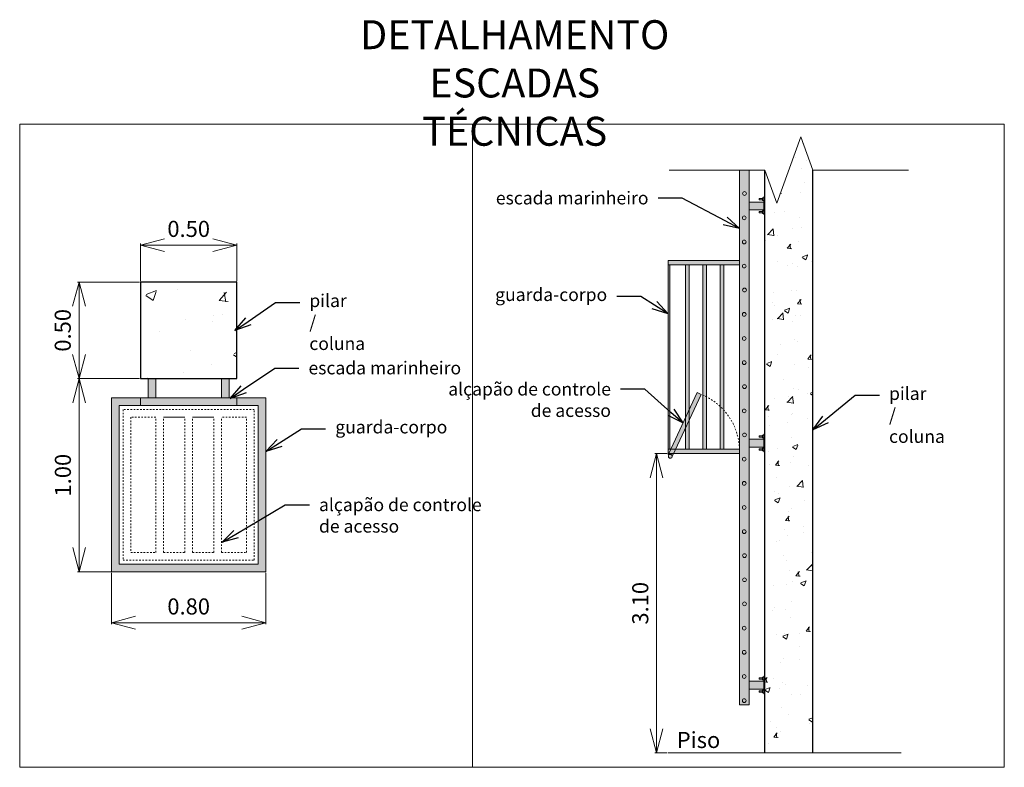
# Model space of a CAD drawing. Units: metres. Extents: x -1112 to -504, y 729 to 1141.
# Drawn here: x -1112 to -1051, y 775 to 822 of the extents above; entities that cross this region are included whole.
import ezdxf
from ezdxf import colors
from ezdxf.entities.mleader import LeaderData, LeaderLine
from ezdxf.math import Vec2, Vec3

# ---------------------------------------------------------------- set-up
doc = ezdxf.new("R2010")
doc.units = ezdxf.units.M
doc.header["$MEASUREMENT"] = 0
doc.header["$PDMODE"] = 3
doc.linetypes.add('EXN-BASE-TR-2008$0$EXN-BASE-TR$0$DASHSPACE', pattern=[30, 12, -18])
doc.layers.get('0').update_dxf_attribs({"color": 251})
doc.layers.add('ECN_INCÊNDIO_ESCADA TÉCNICA MARINHEIRO', color=1, linetype='Continuous', lineweight=13)
doc.styles.add('ARIAL', font='ARIALN.TTF')
doc.styles.add('ROMANS', font='romans.shx')
doc.styles.get("Standard").update_dxf_attribs({"font": 'ARIALN.TTF'})
doc.dimstyles.new('Expo Hidrantes', dxfattribs={"dimtxt": 0.4, "dimasz": 0.2, "dimexe": 0.1, "dimexo": 0.0625, "dimgap": 0.1, "dimtad": 1, "dimzin": 0, "dimdsep": 46, "dimtxsty": 'ARIAL', "dimblk": 'OPEN30', "dimcen": 0, "dimdle": 0.1, "dimclrd": 1, "dimclre": 1, "dimclrt": 1, "dimadec": 0, "dimazin": 0, "dimtfac": 1, "dimtofl": 0, "dimtmove": 0, "dimatfit": 3, "dimldrblk": 'OPEN30', "dimfxl": 1, "dimtolj": 1, "dimtzin": 0, "dimlwd": -1, "dimlwe": -1, "dimarcsym": 0})

# ---------------------------------------------------------------- blocks, each defined once
blk = doc.blocks.new('_Open30')
at = {"color": 0, "linetype": 'ByBlock', "lineweight": -2}
for p, q in [((-1, 0.268), (0, 0)), ((0, 0), (-1, -0.268)), ((0, 0), (-1, 0))]:
    blk.add_line(p, q, dxfattribs=at)
blk = doc.blocks.new('*D407')
at = {"layer": 'Defpoints', "color": 0, "transparency": 16777216}
for p in [(-1104.36, 805.59), (-1108.178, 799.59), (-1104.36, 799.59)]:
    blk.add_point(p, dxfattribs=at)
at = {"layer": 'ECN_INCÊNDIO_ESCADA TÉCNICA MARINHEIRO', "color": 1, "transparency": 16777216}
for p, q in [((-1104.422, 805.59), (-1108.278, 805.59)), ((-1108.178, 804.09), (-1108.178, 801.09)), ((-1104.422, 799.59), (-1108.278, 799.59))]:
    blk.add_line(p, q, dxfattribs=at)
at = {"layer": 'ECN_INCÊNDIO_ESCADA TÉCNICA MARINHEIRO', "color": 1, "transparency": 16777216, "xscale": 1.5, "yscale": 1.5, "zscale": 1.5}
for p, rotation in [((-1108.178, 805.59), 90), ((-1108.178, 799.59), 270)]:
    blk.add_blockref('_Open30', p, dxfattribs=dict(at, rotation=rotation))
at = {"layer": 'ECN_INCÊNDIO_ESCADA TÉCNICA MARINHEIRO', "color": 1, "transparency": 16777216, "insert": (-1109.189, 802.59), "char_height": 3, "attachment_point": 5, "rotation": 90, "style": 'ARIAL'}
blk.add_mtext('\\A1;{\\H0.33333x;0.50}', dxfattribs=at)
blk = doc.blocks.new('*D408')
at = {"layer": 'Defpoints', "color": 0, "transparency": 16777216}
for p in [(-1098.36, 807.883), (-1104.36, 805.59), (-1098.36, 805.59)]:
    blk.add_point(p, dxfattribs=at)
at = {"layer": 'ECN_INCÊNDIO_ESCADA TÉCNICA MARINHEIRO', "color": 1, "transparency": 16777216}
for p, q in [((-1104.36, 805.652), (-1104.36, 807.983)), ((-1102.86, 807.883), (-1099.86, 807.883)), ((-1098.36, 805.652), (-1098.36, 807.983))]:
    blk.add_line(p, q, dxfattribs=at)
at = {"layer": 'ECN_INCÊNDIO_ESCADA TÉCNICA MARINHEIRO', "color": 1, "transparency": 16777216, "xscale": 1.5, "yscale": 1.5, "zscale": 1.5, "rotation": 180}
blk.add_blockref('_Open30', (-1104.36, 807.883), dxfattribs=at)
at = {"layer": 'ECN_INCÊNDIO_ESCADA TÉCNICA MARINHEIRO', "color": 1, "transparency": 16777216, "xscale": 1.5, "yscale": 1.5, "zscale": 1.5}
blk.add_blockref('_Open30', (-1098.36, 807.883), dxfattribs=at)
at = {"layer": 'ECN_INCÊNDIO_ESCADA TÉCNICA MARINHEIRO', "color": 1, "transparency": 16777216, "insert": (-1101.36, 808.893), "char_height": 3, "attachment_point": 5, "style": 'ARIAL'}
blk.add_mtext('\\A1;{\\H0.33333x;0.50}', dxfattribs=at)
blk = doc.blocks.new('*D404')
at = {"layer": 'Defpoints', "color": 0, "transparency": 16777216}
for p in [(-1106.16, 787.59), (-1096.56, 787.59), (-1096.56, 784.423)]:
    blk.add_point(p, dxfattribs=at)
at = {"layer": 'ECN_INCÊNDIO_ESCADA TÉCNICA MARINHEIRO', "color": 1, "transparency": 16777216}
for p, q in [((-1106.16, 787.527), (-1106.16, 784.323)), ((-1096.56, 787.527), (-1096.56, 784.323)), ((-1104.66, 784.423), (-1098.06, 784.423))]:
    blk.add_line(p, q, dxfattribs=at)
at = {"layer": 'ECN_INCÊNDIO_ESCADA TÉCNICA MARINHEIRO', "color": 1, "transparency": 16777216, "xscale": 1.5, "yscale": 1.5, "zscale": 1.5, "rotation": 180}
blk.add_blockref('_Open30', (-1106.16, 784.423), dxfattribs=at)
at = {"layer": 'ECN_INCÊNDIO_ESCADA TÉCNICA MARINHEIRO', "color": 1, "transparency": 16777216, "xscale": 1.5, "yscale": 1.5, "zscale": 1.5}
blk.add_blockref('_Open30', (-1096.56, 784.423), dxfattribs=at)
at = {"layer": 'ECN_INCÊNDIO_ESCADA TÉCNICA MARINHEIRO', "color": 1, "transparency": 16777216, "insert": (-1101.36, 785.433), "char_height": 3, "attachment_point": 5, "style": 'ARIAL'}
blk.add_mtext('\\A1;{\\H0.33333x;0.80}', dxfattribs=at)
blk = doc.blocks.new('*D405')
at = {"layer": 'Defpoints', "color": 0, "transparency": 16777216}
for p in [(-1072.274, 794.929), (-1071.547, 794.929), (-1071.547, 776.329)]:
    blk.add_point(p, dxfattribs=at)
at = {"layer": 'ECN_INCÊNDIO_ESCADA TÉCNICA MARINHEIRO', "color": 1, "transparency": 16777216}
for p, q in [((-1071.609, 794.929), (-1072.374, 794.929)), ((-1072.274, 777.829), (-1072.274, 793.429)), ((-1071.609, 776.329), (-1072.374, 776.329))]:
    blk.add_line(p, q, dxfattribs=at)
at = {"layer": 'ECN_INCÊNDIO_ESCADA TÉCNICA MARINHEIRO', "color": 1, "transparency": 16777216, "xscale": 1.5, "yscale": 1.5, "zscale": 1.5}
for p, rotation in [((-1072.274, 794.929), 90), ((-1072.274, 776.329), 270)]:
    blk.add_blockref('_Open30', p, dxfattribs=dict(at, rotation=rotation))
at = {"layer": 'ECN_INCÊNDIO_ESCADA TÉCNICA MARINHEIRO', "color": 1, "transparency": 16777216, "insert": (-1073.285, 785.629), "char_height": 3, "attachment_point": 5, "rotation": 90, "style": 'ARIAL'}
blk.add_mtext('\\A1;{\\H0.33333x;3.10}', dxfattribs=at)
blk = doc.blocks.new('*D406')
at = {"layer": 'Defpoints', "color": 0, "transparency": 16777216}
for p in [(-1104.36, 799.59), (-1108.17, 787.59), (-1104.36, 787.59)]:
    blk.add_point(p, dxfattribs=at)
at = {"layer": 'ECN_INCÊNDIO_ESCADA TÉCNICA MARINHEIRO', "color": 1, "transparency": 16777216}
for p, q in [((-1104.422, 799.59), (-1108.27, 799.59)), ((-1108.17, 798.09), (-1108.17, 789.09)), ((-1104.422, 787.59), (-1108.27, 787.59))]:
    blk.add_line(p, q, dxfattribs=at)
at = {"layer": 'ECN_INCÊNDIO_ESCADA TÉCNICA MARINHEIRO', "color": 1, "transparency": 16777216, "xscale": 1.5, "yscale": 1.5, "zscale": 1.5}
for p, rotation in [((-1108.17, 799.59), 90), ((-1108.17, 787.59), 270)]:
    blk.add_blockref('_Open30', p, dxfattribs=dict(at, rotation=rotation))
at = {"layer": 'ECN_INCÊNDIO_ESCADA TÉCNICA MARINHEIRO', "color": 1, "transparency": 16777216, "insert": (-1109.181, 793.59), "char_height": 3, "attachment_point": 5, "rotation": 90, "style": 'ARIAL'}
blk.add_mtext('\\A1;{\\H0.33333x;1.00}', dxfattribs=at)

msp = doc.modelspace()

# ---------------------------------------------------------------- hatches: boundary and pattern name
at = {"layer": 'ECN_INCÊNDIO_ESCADA TÉCNICA MARINHEIRO'}
h = msp.add_hatch(dxfattribs=at)
h.set_pattern_fill('AR-CONC', color=256, scale=0.018)
h.set_pattern_definition([(50, (-46223.5554, -23209.5741), (3.27932404, -0.28690354), [0.3429, -3.7719]), (355, (-46223.5554, -23209.574), (-0.63438159, 3.43902321), [0.27432, -3.01753052]), (100.451445, (-46223.282, -23209.598), (2.64494245, 3.15211953), [0.29142016, -3.2056244]), (46.1842, (-46223.5554, -23208.6597), (4.87942274, -0.7567619), [0.51435, -5.65785]), (96.635558, (-46223.149, -23208.723), (4.2732744, 4.45367024), [0.4371304, -4.80844095]), (351.184151, (-46223.5554, -23208.6597), (4.2732744, 4.45367024), [0.4114794, -4.52627517]), (21, (-46223.0982, -23208.8883), (2.72905904, -1.84077357), [0.3429, -3.7719]), (326, (-46223.0982, -23208.8883), (1.1124365, 3.3153834), [0.27432, -3.01752]), (71.451445, (-46222.8708, -23209.0417), (3.84149555, 1.47460984), [0.29142016, -3.20561888]), (37.5, (-46223.5554, -23209.5741), (0.055594859, 1.5219907), [0, -2.980944, 0, -3.06324, 0, -3.02895]), (7.5, (-46223.5554, -23209.5741), (1.202753925, 1.803250347), [0, -1.746504, 0, -2.912364, 0, -1.15443]), (327.5, (-46224.575, -23209.5741), (2.440630713, -0.103117392), [0, -1.143, 0, -3.56616, 0, -4.73202]), (317.5, (-46225.0322, -23209.5741), (2.666325265, 0.45767684), [0, -1.4859, 0, -2.368296, 0, -3.36042])])
h.paths.add_polyline_path([(-1062.547, 812.543), (-1063.297, 814.604), (-1064.797, 810.483), (-1065.547, 812.543), (-1065.547, 776.329), (-1062.547, 776.329)])
h = msp.add_hatch(color=251, dxfattribs=at)
h.dxf.hatch_style = 1
h.paths.add_polyline_path([(-1066.515, 812.543), (-1067.118, 812.543), (-1067.118, 779.329), (-1066.515, 779.329)])
h.paths.add_polyline_path([(-1065.599, 810.563), (-1066.515, 810.563), (-1066.515, 810.075), (-1065.599, 810.075)])
h.paths.add_polyline_path([(-1065.688, 810.779), (-1065.892, 810.779), (-1065.892, 810.695), (-1065.688, 810.695)])
h.paths.add_polyline_path([(-1065.599, 810.82), (-1065.688, 810.82), (-1065.688, 810.657), (-1065.599, 810.657)])
h.paths.add_polyline_path([(-1065.547, 810.884), (-1065.599, 810.884), (-1065.599, 810.563), (-1065.597, 810.563), (-1065.597, 810.075), (-1065.599, 809.78), (-1065.547, 809.78)])
h.paths.add_polyline_path([(-1065.599, 810.007), (-1065.688, 810.007), (-1065.688, 809.844), (-1065.599, 809.844)])
h.paths.add_polyline_path([(-1065.688, 809.969), (-1065.892, 809.969), (-1065.892, 809.885), (-1065.688, 809.885)])
h.paths.add_polyline_path([(-1065.599, 795.821), (-1066.515, 795.821), (-1066.515, 795.333), (-1065.599, 795.333)])
h.paths.add_polyline_path([(-1065.688, 796.037), (-1065.892, 796.037), (-1065.892, 795.953), (-1065.688, 795.953)])
h.paths.add_polyline_path([(-1065.599, 796.079), (-1065.688, 796.079), (-1065.688, 795.915), (-1065.599, 795.915)])
h.paths.add_polyline_path([(-1065.547, 796.142), (-1065.599, 796.142), (-1065.599, 795.821), (-1065.597, 795.821), (-1065.597, 795.333), (-1065.599, 795.039), (-1065.547, 795.039)])
h.paths.add_polyline_path([(-1065.599, 795.266), (-1065.688, 795.266), (-1065.688, 795.102), (-1065.599, 795.102)])
h.paths.add_polyline_path([(-1065.688, 795.228), (-1065.892, 795.228), (-1065.892, 795.143), (-1065.688, 795.143)])
h.paths.add_polyline_path([(-1065.599, 780.783), (-1066.515, 780.783), (-1066.515, 780.295), (-1065.599, 780.295)])
h.paths.add_polyline_path([(-1065.688, 780.999), (-1065.892, 780.999), (-1065.892, 780.915), (-1065.688, 780.915)])
h.paths.add_polyline_path([(-1065.599, 781.041), (-1065.688, 781.041), (-1065.688, 780.877), (-1065.599, 780.877)])
h.paths.add_polyline_path([(-1065.547, 781.104), (-1065.599, 781.104), (-1065.599, 780.783), (-1065.597, 780.783), (-1065.597, 780.295), (-1065.599, 780), (-1065.547, 780)])
h.paths.add_polyline_path([(-1065.599, 780.228), (-1065.688, 780.228), (-1065.688, 780.064), (-1065.599, 780.064)])
h.paths.add_polyline_path([(-1065.688, 780.19), (-1065.892, 780.19), (-1065.892, 780.105), (-1065.688, 780.105)])
h = msp.add_hatch(color=253, dxfattribs=at)
h.dxf.hatch_style = 1
h.paths.add_polyline_path([(-1071.437, 806.654), (-1071.547, 806.654), (-1071.547, 795.204), (-1071.437, 795.204)])
h.paths.add_polyline_path([(-1067.118, 795.204), (-1071.547, 795.204), (-1071.547, 794.929), (-1071.417, 794.929), (-1067.118, 794.929)])
h.paths.add_polyline_path([(-1071.417, 794.929), (-1071.547, 794.929), (-1071.547, 794.88), (-1071.417, 794.88)])
h.paths.add_polyline_path([(-1071.534, 794.763, 1), (-1071.3, 794.763, 1)])
h.paths.add_polyline_path([(-1070.248, 806.654), (-1070.467, 806.654), (-1070.467, 795.204), (-1070.248, 795.204)])
h.paths.add_polyline_path([(-1069.168, 806.654), (-1069.387, 806.654), (-1069.387, 795.204), (-1069.168, 795.204)])
h.paths.add_polyline_path([(-1068.088, 806.654), (-1068.307, 806.654), (-1068.307, 795.204), (-1068.088, 795.204)])
h.paths.add_polyline_path([(-1067.118, 806.929), (-1071.547, 806.929), (-1071.547, 806.654), (-1067.118, 806.654)])
h = msp.add_hatch(dxfattribs=at)
h.set_pattern_fill('AR-CONC', color=256, scale=0.036)
h.set_pattern_definition([(50, (-91344.6556, -47209.4565), (6.55864808, -0.57380708), [0.6858, -7.5438]), (355, (-91344.6556, -47209.4565), (-1.26876317, 6.87804643), [0.54864, -6.03506103]), (100.451445, (-91344.109, -47209.504), (5.2898849, 6.30423907), [0.5828403, -6.4112488]), (46.1842, (-91344.6556, -47207.628), (9.7588455, -1.5135238), [1.0287, -11.3157]), (96.635558, (-91343.842, -47207.754), (8.5465488, 8.9073405), [0.8742608, -9.6168819]), (351.184151, (-91344.656, -47207.628), (8.5465488, 8.9073405), [0.8229588, -9.05255035]), (21, (-91343.741, -47208.085), (5.45811809, -3.68154713), [0.6858, -7.5438]), (326, (-91343.741, -47208.085), (2.224873, 6.6307668), [0.54864, -6.03504]), (71.451445, (-91343.286, -47208.3917), (7.6829911, 2.94921968), [0.5828403, -6.41123775]), (37.5, (-91344.6556, -47209.4565), (0.111189717, 3.0439814), [0, -5.961888, 0, -6.12648, 0, -6.0579]), (7.5, (-91344.6556, -47209.4565), (2.40550785, 3.60650069), [0, -3.493008, 0, -5.824728, 0, -2.30886]), (327.5, (-91346.6947, -47209.4565), (4.881261426, -0.206234784), [0, -2.286, 0, -7.13232, 0, -9.46404]), (317.5, (-91347.609, -47209.4565), (5.33265053, 0.91535368), [0, -2.9718, 0, -4.736592, 0, -6.72084])])
h.paths.add_polyline_path([(-1098.36, 805.59), (-1104.36, 805.59), (-1104.36, 799.59), (-1098.36, 799.59)])
h = msp.add_hatch(color=7, dxfattribs=at)
h.dxf.hatch_style = 1
h.paths.add_polyline_path([(-1098.36, 798.39), (-1104.36, 798.39), (-1104.36, 797.91), (-1098.36, 797.91)])
h.paths.add_polyline_path([(-1103.4, 799.59), (-1103.88, 799.59), (-1103.88, 798.39), (-1103.4, 798.39)])
h.paths.add_polyline_path([(-1098.84, 799.59), (-1099.32, 799.59), (-1099.32, 798.39), (-1098.84, 798.39)])
h = msp.add_hatch(color=253, dxfattribs=at)
h.dxf.hatch_style = 1
h.paths.add_polyline_path([(-1096.56, 798.39), (-1098.36, 798.39), (-1098.36, 797.91), (-1097.04, 797.91), (-1097.04, 788.07), (-1105.68, 788.07), (-1105.68, 797.91), (-1104.36, 797.91), (-1104.36, 798.39), (-1106.16, 798.39), (-1106.16, 787.59), (-1096.56, 787.59)])
h = msp.add_hatch(color=7, dxfattribs=at)
h.dxf.hatch_style = 1
h.paths.add_polyline_path([(-1070.467, 796.528), (-1070.467, 797.175), (-1071.393, 795.204), (-1071.089, 795.204)])
h.paths.add_polyline_path([(-1069.49, 798.608), (-1069.739, 798.724), (-1070.248, 797.64), (-1070.248, 796.994)])

# ---------------------------------------------------------------- linework, layer by layer
for points in [[(-1111.866, 815.408), (-1050.651, 815.408), (-1050.651, 775.438), (-1111.866, 775.438)], [(-1066.515, 810.563), (-1065.597, 810.563), (-1065.597, 810.075), (-1066.515, 810.075)], [(-1065.688, 810.779), (-1065.892, 810.779), (-1065.892, 810.695), (-1065.688, 810.695)], [(-1065.688, 810.82), (-1065.599, 810.82), (-1065.599, 810.657), (-1065.688, 810.657)], [(-1065.599, 810.884), (-1065.547, 810.884), (-1065.547, 809.78), (-1065.599, 809.78)], [(-1065.688, 809.885), (-1065.892, 809.885), (-1065.892, 809.969), (-1065.688, 809.969)], [(-1065.688, 809.844), (-1065.599, 809.844), (-1065.599, 810.007), (-1065.688, 810.007)], [(-1071.547, 806.929), (-1067.118, 806.929), (-1067.118, 806.654), (-1071.547, 806.654)], [(-1098.36, 797.91), (-1104.36, 797.91), (-1104.36, 798.39), (-1098.36, 798.39)], [(-1071.517, 794.94), (-1069.739, 798.724), (-1069.49, 798.608), (-1071.268, 794.823)], [(-1066.515, 795.821), (-1065.597, 795.821), (-1065.597, 795.333), (-1066.515, 795.333)], [(-1065.688, 796.037), (-1065.892, 796.037), (-1065.892, 795.953), (-1065.688, 795.953)], [(-1065.688, 796.079), (-1065.599, 796.079), (-1065.599, 795.915), (-1065.688, 795.915)], [(-1065.599, 796.142), (-1065.547, 796.142), (-1065.547, 795.039), (-1065.599, 795.039)], [(-1071.547, 795.204), (-1067.118, 795.204), (-1067.118, 794.929), (-1071.547, 794.929)], [(-1065.688, 795.143), (-1065.892, 795.143), (-1065.892, 795.228), (-1065.688, 795.228)], [(-1065.688, 795.102), (-1065.599, 795.102), (-1065.599, 795.266), (-1065.688, 795.266)], [(-1071.547, 794.929), (-1071.417, 794.929), (-1071.417, 794.88), (-1071.547, 794.88)], [(-1065.599, 781.104), (-1065.547, 781.104), (-1065.547, 780), (-1065.599, 780)], [(-1066.515, 780.783), (-1065.597, 780.783), (-1065.597, 780.295), (-1066.515, 780.295)], [(-1065.688, 780.999), (-1065.892, 780.999), (-1065.892, 780.915), (-1065.688, 780.915)], [(-1065.688, 781.041), (-1065.599, 781.041), (-1065.599, 780.877), (-1065.688, 780.877)], [(-1065.688, 780.105), (-1065.892, 780.105), (-1065.892, 780.19), (-1065.688, 780.19)], [(-1065.688, 780.064), (-1065.599, 780.064), (-1065.599, 780.228), (-1065.688, 780.228)]]:
    msp.add_lwpolyline(points, close=True, dxfattribs=at)
for points in [[(-1083.718, 815.408), (-1083.718, 775.438)], [(-1066.515, 812.543), (-1066.515, 779.329), (-1067.118, 779.329), (-1067.118, 812.543)], [(-1071.547, 806.929), (-1071.547, 794.929)], [(-1071.547, 806.654), (-1071.547, 795.204)], [(-1071.437, 795.204), (-1071.437, 806.654)], [(-1070.467, 806.654), (-1070.467, 795.204)], [(-1070.248, 806.654), (-1070.248, 795.204)], [(-1069.387, 806.654), (-1069.387, 795.204)], [(-1069.168, 806.654), (-1069.168, 795.204)], [(-1068.307, 806.654), (-1068.307, 795.204)], [(-1068.088, 806.654), (-1068.088, 795.204)], [(-1103.88, 799.59), (-1103.88, 798.39), (-1103.4, 798.39), (-1103.4, 799.59)], [(-1098.84, 799.59), (-1098.84, 798.39), (-1099.32, 798.39), (-1099.32, 799.59)], [(-1096.56, 798.39), (-1106.16, 798.39), (-1106.16, 787.59), (-1096.56, 787.59), (-1096.56, 798.39), (-1096.56, 798.39)], [(-1097.04, 797.91), (-1105.68, 797.91), (-1105.68, 788.07), (-1097.04, 788.07), (-1097.04, 797.91), (-1097.04, 797.91)], [(-1101.6, 797.19), (-1102.92, 797.19)], [(-1099.8, 797.19), (-1101.12, 797.19)], [(-1057.058, 776.329), (-1071.547, 776.329)]]:
    msp.add_lwpolyline(points, dxfattribs=at)
at = {"layer": 'ECN_INCÊNDIO_ESCADA TÉCNICA MARINHEIRO', "linetype": 'Continuous'}
msp.add_lwpolyline([(-1071.486, 812.543), (-1065.547, 812.543), (-1064.797, 810.483), (-1063.297, 814.604), (-1062.547, 812.543), (-1056.608, 812.543)], dxfattribs=at)
at = {"layer": 'ECN_INCÊNDIO_ESCADA TÉCNICA MARINHEIRO', "color": 7, "lineweight": 30, "ltscale": 0.6}
for points in [[(-1065.547, 776.329), (-1065.547, 812.543)], [(-1062.547, 776.329), (-1062.547, 812.543)], [(-1104.36, 805.59), (-1104.36, 799.59), (-1098.36, 799.59), (-1098.36, 805.59), (-1104.36, 805.59)]]:
    msp.add_lwpolyline(points, dxfattribs=at)
at = {"layer": 'ECN_INCÊNDIO_ESCADA TÉCNICA MARINHEIRO', "linetype": 'EXN-BASE-TR-2008$0$EXN-BASE-TR$0$DASHSPACE', "ltscale": 0.004}
msp.add_lwpolyline([(-1097.28, 797.67), (-1105.44, 797.67), (-1105.44, 788.31), (-1097.28, 788.31)], close=True, dxfattribs=at)
for points in [[(-1103.4, 797.19), (-1104.96, 797.19), (-1104.96, 788.79), (-1103.4, 788.79)], [(-1103.4, 788.79), (-1103.4, 797.19)], [(-1102.92, 788.79), (-1102.92, 797.19)], [(-1101.6, 788.79), (-1101.6, 797.19)], [(-1101.12, 788.79), (-1101.12, 797.19)], [(-1099.8, 788.79), (-1099.8, 797.19)], [(-1099.32, 788.79), (-1097.76, 788.79), (-1097.76, 797.19), (-1099.32, 797.19)], [(-1099.32, 788.79), (-1099.32, 797.19)], [(-1102.92, 788.79), (-1101.6, 788.79)], [(-1101.12, 788.79), (-1099.8, 788.79)]]:
    msp.add_lwpolyline(points, dxfattribs=at)
at = {"layer": 'ECN_INCÊNDIO_ESCADA TÉCNICA MARINHEIRO', "color": 251}
for centre in [(-1066.801, 811.092), (-1066.821, 809.582), (-1066.821, 808.082), (-1066.821, 806.582), (-1066.801, 805.092), (-1066.821, 803.582), (-1066.821, 802.082), (-1066.821, 800.582), (-1066.801, 799.092), (-1066.821, 797.582), (-1066.801, 796.092), (-1066.821, 794.582), (-1066.821, 793.082), (-1066.821, 791.582), (-1066.821, 790.082), (-1066.801, 788.592), (-1066.801, 787.092), (-1066.801, 785.592), (-1066.821, 784.082), (-1066.821, 782.582), (-1066.821, 781.082), (-1066.821, 779.582)]:
    msp.add_circle(centre, 0.117, dxfattribs=at)
at = {"layer": 'ECN_INCÊNDIO_ESCADA TÉCNICA MARINHEIRO'}
msp.add_circle((-1071.417, 794.763), 0.117, dxfattribs=at)
at = {"layer": 'ECN_INCÊNDIO_ESCADA TÉCNICA MARINHEIRO', "linetype": 'EXN-BASE-TR-2008$0$EXN-BASE-TR$0$DASHSPACE', "ltscale": 0.004}
msp.add_arc((-1070.887, 795.106), 3.77, 1.48743, 68.25665, dxfattribs=at)

# ---------------------------------------------------------------- texts
at = {"layer": 'ECN_INCÊNDIO_ESCADA TÉCNICA MARINHEIRO', "linetype": 'Continuous', "ltscale": 0.6, "insert": (-1081.09, 821.859), "char_height": 1.5, "width": 21.24881, "attachment_point": 2, "style": 'ROMANS'}
msp.add_mtext('{\\fArial Narrow|b1|i0|c0|p34;\\H1.2x;DETALHAMENTO   \\PESCADAS TÉCNICAS}', dxfattribs=at)
at = {"layer": 'ECN_INCÊNDIO_ESCADA TÉCNICA MARINHEIRO', "color": 1, "insert": (-1068.31, 777.636), "char_height": 1, "attachment_point": 3}
msp.add_mtext('Piso', dxfattribs=at)

# ---------------------------------------------------------------- dimensions: what is measured, and where the dimension line sits
at = {"layer": 'ECN_INCÊNDIO_ESCADA TÉCNICA MARINHEIRO'}
for base, p1, p2, picture, middle in [((-1098.36, 807.883), (-1104.36, 805.59), (-1098.36, 805.59), '*D408', (-1101.36, 807.883)), ((-1096.56, 784.423), (-1106.16, 787.59), (-1096.56, 787.59), '*D404', (-1101.36, 784.423))]:
    dim = msp.add_linear_dim(base=base, p1=p1, p2=p2, text='{\\H0.33333x;<>}', dimstyle='Expo Hidrantes', override={"dimtxt": 3, "dimasz": 1.5, "dimgap": 0.5, "dimlfac": 0.083333}, dxfattribs=at)
    dim.commit()
    dim.dimension.update_dxf_attribs({"geometry": picture, "text_midpoint": middle, "dimtype": 160})
dim = msp.add_linear_dim(base=(-1108.178, 799.59), p1=(-1104.36, 805.59), p2=(-1104.36, 799.59), angle=90, text='{\\H0.33333x;<>}', dimstyle='Expo Hidrantes', override={"dimtxt": 3, "dimasz": 1.5, "dimgap": 0.5, "dimlfac": 0.083333}, dxfattribs=at)
dim.commit()
dim.dimension.update_dxf_attribs({"geometry": '*D407', "text_midpoint": (-1108.178, 802.59), "dimtype": 160})
for base, p1, p2, override, picture, middle in [((-1108.17, 787.59), (-1104.36, 799.59), (-1104.36, 787.59), {"dimtxt": 3, "dimasz": 1.5, "dimgap": 0.5, "dimlfac": 0.083333}, '*D406', (-1109.181, 793.59)), ((-1072.274, 794.929), (-1071.547, 776.329), (-1071.547, 794.929), {"dimscale": 1, "dimtxt": 3, "dimasz": 1.5, "dimgap": 0.5, "dimlfac": 0.16666}, '*D405', (-1073.285, 785.629))]:
    dim = msp.add_linear_dim(base=base, p1=p1, p2=p2, angle=90, text='{\\H0.33333x;<>}', dimstyle='Expo Hidrantes', override=override, dxfattribs=at)
    dim.commit()
    dim.dimension.update_dxf_attribs({"geometry": picture, "text_midpoint": middle})

# ---------------------------------------------------------------- leaders
at = {"layer": 'ECN_INCÊNDIO_ESCADA TÉCNICA MARINHEIRO', "color": 1}
ml = msp.add_multileader_mtext('Standard', dxfattribs=at)
ml.set_content('escada marinheiro', color=1)
ml.set_leader_properties()
ml.set_arrow_properties(name='OPEN30')
ml.build(insert=Vec2(0, 0))
ml.multileader.update_dxf_attribs({"dogleg_length": 2.5, "arrow_head_size": 1, "scale": 0.1})
ctx = ml.context
ctx.base_point, ctx.scale, ctx.char_height, ctx.arrow_head_size, ctx.landing_gap_size, ctx.plane_origin = Vec3(-1080.844, 810.808), 0.1, 0.8, 1, 0.6, Vec3(-1084.345, 807.43)
ctx.text_align_type = 2
notes = []
notes.append((ctx, [(1, (1, 1, 0), (-1070.672, 810.808), (-1, 0), 1.5, [(0, [(-1067.118, 808.923)], 0, [])])]))
ctx.mtext.insert, ctx.mtext.alignment, ctx.mtext.flow_direction = Vec3(-1072.772, 811.214), 3, 5
ml = msp.add_multileader_mtext('Standard', dxfattribs=at)
ml.set_content('guarda-corpo', color=1)
ml.set_leader_properties()
ml.set_arrow_properties(name='OPEN30')
ml.build(insert=Vec2(0, 0))
ml.multileader.update_dxf_attribs({"dogleg_length": 2.5, "arrow_head_size": 1, "scale": 0.1})
ctx = ml.context
ctx.base_point, ctx.scale, ctx.char_height, ctx.arrow_head_size, ctx.landing_gap_size, ctx.plane_origin = Vec3(-1081.328, 804.694), 0.1, 0.8, 1, 0.6, Vec3(-1088.286, 801.776)
ctx.text_align_type = 2
notes.append((ctx, [(1, (1, 1, 0), (-1073.241, 804.694), (-1, 0), 1.5, [(0, [(-1071.547, 803.62)], 0, [])])]))
ctx.mtext.insert, ctx.mtext.alignment, ctx.mtext.flow_direction = Vec3(-1075.341, 805.211), 3, 5
ml = msp.add_multileader_mtext('Standard', dxfattribs=at)
ml.set_content('pilar / coluna', color=1)
ml.set_leader_properties()
ml.set_arrow_properties(name='OPEN30')
ml.build(insert=Vec2(0, 0))
ml.multileader.update_dxf_attribs({"dogleg_length": 2.5, "arrow_head_size": 1, "scale": 0.1})
ctx = ml.context
ctx.base_point, ctx.scale, ctx.char_height, ctx.arrow_head_size, ctx.landing_gap_size, ctx.plane_origin = Vec3(-1094.459, 804.323), 0.1, 0.8, 1, 0.6, Vec3(-1098.598, 800.945)
notes.append((ctx, [(0, (1, 1, 0), (-1095.959, 804.323), (1, 0), 1.5, [(0, [(-1098.481, 802.58)], 0, [])])]))
ctx.mtext.insert, ctx.mtext.width, ctx.mtext.flow_direction = Vec3(-1093.859, 804.834), 5.18658, 5
ml = msp.add_multileader_mtext('Standard', dxfattribs=at)
ml.set_content('escada marinheiro', color=1)
ml.set_leader_properties()
ml.set_arrow_properties(name='OPEN30')
ml.build(insert=Vec2(0, 0))
ml.multileader.update_dxf_attribs({"dogleg_length": 2.5, "arrow_head_size": 1, "scale": 0.1})
ctx = ml.context
ctx.base_point, ctx.scale, ctx.char_height, ctx.arrow_head_size, ctx.landing_gap_size, ctx.plane_origin = Vec3(-1094.51, 800.247), 0.1, 0.8, 1, 0.6, Vec3(-1098.649, 796.87)
notes.append((ctx, [(0, (1, 1, 0), (-1096.01, 800.247), (1, 0), 1.5, [(0, [(-1098.772, 798.363)], 0, [])])]))
ctx.mtext.insert, ctx.mtext.flow_direction = Vec3(-1093.91, 800.654), 5
ml = msp.add_multileader_mtext('Standard', dxfattribs=at)
ml.set_content('alçapão de controle\\Pde acesso', color=1)
ml.set_leader_properties()
ml.set_arrow_properties(name='OPEN30')
ml.build(insert=Vec2(0, 0))
ml.multileader.update_dxf_attribs({"dogleg_length": 2.5, "arrow_head_size": 1, "scale": 0.1})
ctx = ml.context
ctx.base_point, ctx.scale, ctx.char_height, ctx.arrow_head_size, ctx.landing_gap_size, ctx.plane_origin = Vec3(-1083.636, 798.933), 0.1, 0.8, 1, 0.6, Vec3(-1088.798, 794.644)
ctx.text_align_type = 2
notes.append((ctx, [(1, (1, 1, 0), (-1073.007, 798.933), (-1, 0), 1.5, [(0, [(-1070.628, 796.832)], 0, [])])]))
ctx.mtext.insert, ctx.mtext.alignment, ctx.mtext.flow_direction = Vec3(-1075.107, 799.34), 3, 5
ml = msp.add_multileader_mtext('Standard', dxfattribs=at)
ml.set_content('pilar / coluna', color=1)
ml.set_leader_properties()
ml.set_arrow_properties(name='OPEN30')
ml.build(insert=Vec2(0, 0))
ml.multileader.update_dxf_attribs({"dogleg_length": 2.5, "arrow_head_size": 1, "scale": 0.1})
ctx = ml.context
ctx.base_point, ctx.scale, ctx.char_height, ctx.arrow_head_size, ctx.landing_gap_size, ctx.plane_origin = Vec3(-1058.417, 798.552), 0.1, 0.8, 1, 0.6, Vec3(-1062.556, 795.174)
notes.append((ctx, [(0, (1, 1, 0), (-1059.917, 798.552), (1, 0), 1.5, [(0, [(-1062.547, 796.409)], 0, [])])]))
ctx.mtext.insert, ctx.mtext.width, ctx.mtext.flow_direction = Vec3(-1057.817, 799.063), 5.18407, 5
ml = msp.add_multileader_mtext('Standard', dxfattribs=at)
ml.set_content('guarda-corpo', color=1)
ml.set_leader_properties()
ml.set_arrow_properties(name='OPEN30')
ml.build(insert=Vec2(0, 0))
ml.multileader.update_dxf_attribs({"dogleg_length": 2.5, "arrow_head_size": 1, "scale": 0.1})
ctx = ml.context
ctx.base_point, ctx.scale, ctx.char_height, ctx.arrow_head_size, ctx.landing_gap_size, ctx.plane_origin = Vec3(-1092.844, 796.466), 0.1, 0.8, 1, 0.6, Vec3(-1096.984, 793.089)
notes.append((ctx, [(0, (1, 1, 0), (-1094.344, 796.466), (1, 0), 1.5, [(0, [(-1096.565, 795.053)], 0, [])])]))
ctx.mtext.insert, ctx.mtext.flow_direction = Vec3(-1092.244, 796.984), 5
ml = msp.add_multileader_mtext('Standard', dxfattribs=at)
ml.set_content('alçapão de controle\\Pde acesso', color=1)
ml.set_leader_properties()
ml.set_arrow_properties(name='OPEN30')
ml.build(insert=Vec2(0, 0))
ml.multileader.update_dxf_attribs({"dogleg_length": 2.5, "arrow_head_size": 1, "scale": 0.1})
ctx = ml.context
ctx.base_point, ctx.scale, ctx.char_height, ctx.arrow_head_size, ctx.landing_gap_size, ctx.plane_origin = Vec3(-1093.857, 791.746), 0.1, 0.8, 1, 0.6, Vec3(-1099.697, 787.456)
notes.append((ctx, [(0, (1, 1, 0), (-1095.357, 791.746), (1, 0), 1.5, [(0, [(-1099.278, 789.421)], 0, [])])]))
ctx.mtext.insert, ctx.mtext.flow_direction = Vec3(-1093.257, 792.153), 5
for ctx, leaders in notes:
    for number, flags, end, landing, length, lines in leaders:
        leader = LeaderData()
        leader.index, (leader.has_last_leader_line, leader.has_dogleg_vector, leader.attachment_direction) = number, flags
        leader.last_leader_point, leader.dogleg_vector, leader.dogleg_length = Vec3(end), Vec3(landing), length
        for number, points, colour, breaks in lines:
            line = LeaderLine()
            line.index, line.vertices, line.color, line.breaks = number, Vec3.list(points), colors.encode_raw_color(colour), breaks
            leader.lines.append(line)
        ctx.leaders.append(leader)

doc.saveas('drawing.dxf')
